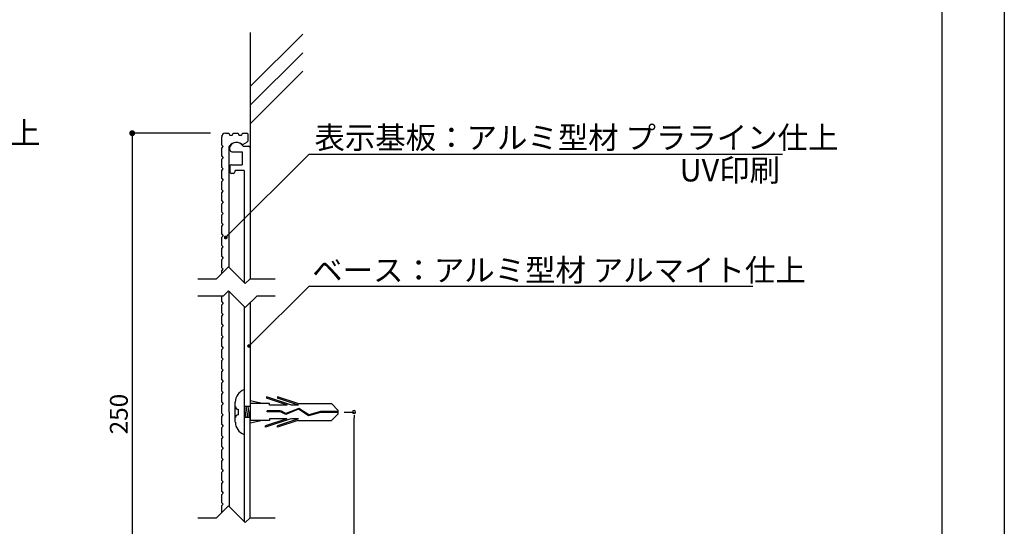
# Model space of a CAD drawing. Extents: x 3103 to 3549, y 955 to 1262.
# Drawn here: x 3416 to 3549, y 1122 to 1191 of the extents above; entities that cross this region are included whole.
import ezdxf

# ---------------------------------------------------------------- set-up
doc = ezdxf.new("R2010")
doc.units = 0
doc.layers.get('0').update_dxf_attribs({"linetype": 'CONTINUOUS'})
for name, color, linetype in [('ビス類', 3, 'CONTINUOUS'), ('壁', 6, 'CONTINUOUS'), ('寸法', 2, 'CONTINUOUS'), ('本体1', 7, 'CONTINUOUS'), ('本体2', 11, 'CONTINUOUS'), ('本体１', 7, 'CONTINUOUS'), ('枠ライン', 9, 'CONTINUOUS'), ('注釈', 2, 'CONTINUOUS')]:
    doc.layers.add(name, color=color, linetype=linetype)
doc.styles.add('角ゴ', font='txt.shx', dxfattribs={"bigfont": 'extfont.shx'})

msp = doc.modelspace()

# ---------------------------------------------------------------- linework, layer by layer
at = {"color": 0, "linetype": 'BYBLOCK'}
for p, q in [((3431.2, 1174.85), (3431.2, 1174.45)), ((3443.96, 1161.41), (3444.13, 1161.58)), ((3447.08, 1146.81), (3447.26, 1146.99)), ((3461.04, 1137.35), (3461.04, 1136.95))]:
    msp.add_line(p, q, dxfattribs=at)
for points, const_width in [([(3431.2, 1175.05, 1), (3431.2, 1175.45, 1)], 0.4), ([(3443.87, 1161.32, 1), (3443.69, 1161.14, 1)], 0.25), ([(3446.99, 1146.72, 1), (3446.82, 1146.55, 1)], 0.25)]:
    msp.add_lwpolyline(points, format="xyb", close=True, dxfattribs=dict(at, const_width=const_width))
for start, end in [(90, 270), (270, 90)]:
    msp.add_arc((3461.04, 1137.75), 0.2, start, end, dxfattribs=at)
at = {"layer": 'ビス類', "linetype": 'CONTINUOUS'}
for p, q in [((3446.24, 1140.75), (3446.24, 1134.75)), ((3447.09, 1138.88), (3447.09, 1136.63)), ((3447.09, 1138.5), (3447.09, 1137)), ((3446.99, 1137), (3446.24, 1137)), ((3446.99, 1137), (3447.09, 1137))]:
    msp.add_line(p, q, dxfattribs=at)
at = {"layer": 'ビス類', "color": 3, "linetype": 'CONTINUOUS'}
for p, q in [((3446.24, 1140.49), (3446.24, 1134.49)), ((3448.72, 1138.88), (3447.09, 1139.25)), ((3452.62, 1138.66), (3449.25, 1139.8)), ((3449.25, 1139.8), (3449.25, 1139.62)), ((3452.08, 1138.66), (3449.25, 1139.62)), ((3453.48, 1138.88), (3450.75, 1139.8)), ((3450.75, 1139.8), (3450.75, 1139.62)), ((3453.58, 1138.66), (3450.75, 1139.62)), ((3445.07, 1136.4), (3445.07, 1139.1)), ((3445.45, 1138.13), (3445.45, 1137.38)), ((3446.24, 1138.5), (3446.49, 1137)), ((3447.09, 1138.5), (3446.24, 1138.5)), ((3446.49, 1138.5), (3446.74, 1137)), ((3446.74, 1138.5), (3446.99, 1137)), ((3449.65, 1138.88), (3447.09, 1138.88)), ((3449.65, 1138.66), (3449.65, 1138.88)), ((3451.98, 1138.66), (3449.65, 1138.66)), ((3453.59, 1138.12), (3451.87, 1137.42)), ((3453.59, 1138.12), (3451.87, 1137.42)), ((3453.6, 1138.24), (3451.88, 1137.54)), ((3453.58, 1138.66), (3452.62, 1138.66)), ((3453.48, 1138.88), (3458.02, 1138.88)), ((3454.92, 1137.24), (3453.59, 1138.12)), ((3454.94, 1137.36), (3453.6, 1138.24)), ((3458.93, 1137.97), (3458.02, 1138.88)), ((3458.93, 1137.53), (3458.93, 1137.97)), ((3449.65, 1136.63), (3447.09, 1136.63)), ((3448.72, 1136.63), (3447.09, 1136.25)), ((3451.98, 1136.85), (3449.15, 1135.89)), ((3452.52, 1136.85), (3449.15, 1135.7)), ((3451.1, 1137.9), (3449.36, 1137.9)), ((3449.36, 1137.79), (3449.36, 1137.9)), ((3451.07, 1137.79), (3449.36, 1137.79)), ((3451.98, 1136.85), (3449.65, 1136.85)), ((3449.65, 1136.85), (3449.65, 1136.63)), ((3453.58, 1136.85), (3450.75, 1135.89)), ((3453.48, 1136.63), (3450.75, 1135.7)), ((3451.87, 1137.42), (3451.17, 1137.79)), ((3451.88, 1137.54), (3451.2, 1137.9)), ((3453.58, 1136.85), (3452.62, 1136.85)), ((3453.48, 1136.63), (3458.02, 1136.63)), ((3456.53, 1137.7), (3454.92, 1137.24)), ((3456.51, 1137.81), (3454.94, 1137.36)), ((3458.93, 1137.81), (3456.51, 1137.81)), ((3458.93, 1137.7), (3456.53, 1137.7)), ((3458.93, 1137.53), (3458.02, 1136.63)), ((3449.15, 1135.7), (3449.15, 1135.89)), ((3450.75, 1135.7), (3450.75, 1135.89))]:
    msp.add_line(p, q, dxfattribs=at)
for centre, radius, start, end in [((3446.87, 1139.07), 1.8, 110.7132, 179.0363), ((3445.45, 1138.5), 0.375, 180, 270), ((3445.45, 1137), 0.375, 90, 180), ((3446.82, 1136.39), 1.74, 179.7129, 250.5375)]:
    msp.add_arc(centre, radius, start, end, dxfattribs=at)
at = {"layer": '壁'}
for p, q in [((3447.09, 1188.77), (3447.09, 1156.29)), ((3447.09, 1181.51), (3454.16, 1188.58)), ((3447.09, 1179.01), (3454.16, 1186.08)), ((3447.09, 1176.51), (3454.16, 1183.58))]:
    msp.add_line(p, q, dxfattribs=at)
at = {"layer": '寸法', "color": 2}
for p, q in [((3459.73, 1137.75), (3461.04, 1137.75)), ((3461.04, 1101.05), (3461.04, 1136.95))]:
    msp.add_line(p, q, dxfattribs=at)
at = {"layer": '本体1', "color": 2}
for p, q in [((3441.74, 1175.25), (3431.2, 1175.25)), ((3431.2, 1174.45), (3431.2, 1101.05))]:
    msp.add_line(p, q, dxfattribs=at)
at = {"layer": '本体1', "linetype": 'CONTINUOUS'}
for p, q in [((3443.74, 1175.25), (3444.14, 1175.25)), ((3444.24, 1175.15), (3444.24, 1175.1)), ((3444.34, 1175), (3444.64, 1175)), ((3444.74, 1175.1), (3444.74, 1175.15)), ((3444.84, 1175.25), (3445.39, 1175.25)), ((3445.49, 1175.15), (3445.49, 1175.1)), ((3445.59, 1175), (3445.89, 1175)), ((3445.99, 1175.1), (3445.99, 1175.15)), ((3446.09, 1175.25), (3446.64, 1175.25)), ((3446.74, 1175.15), (3446.74, 1174.17)), ((3443.24, 1174.6), (3443.24, 1174.75)), ((3446.1, 1173.74), (3446.69, 1174.08)), ((3444.24, 1157.19), (3444.24, 1173.47)), ((3444.24, 1137.75), (3444.24, 1153.95)), ((3444.24, 1137.75), (3444.24, 1125.04))]:
    msp.add_line(p, q, dxfattribs=at)
for centre, radius, start, end in [((3443.74, 1174.75), 0.5, 90, 180), ((3444.14, 1175.15), 0.1, 0, 90), ((3444.34, 1175.1), 0.1, 180, 270), ((3444.64, 1175.1), 0.1, 270, 0), ((3444.84, 1175.15), 0.1, 90, 180), ((3445.39, 1175.15), 0.1, 0, 90), ((3445.59, 1175.1), 0.1, 180, 270), ((3445.89, 1175.1), 0.1, 270, 0), ((3446.09, 1175.15), 0.1, 90, 180), ((3446.64, 1175.15), 0.1, 0, 90), ((3445.24, 1172.75), 1.25, 53.074, 141.5), ((3446.05, 1173.83), 0.1, 233.074, 300), ((3446.64, 1174.17), 0.1, 300, 0), ((3444.34, 1173.47), 0.1, 141.5, 180)]:
    msp.add_arc(centre, radius, start, end, dxfattribs=at)
at = {"layer": '本体1'}
msp.add_arc((3471.07, 1174.95), 0.1, 300, 0, dxfattribs=at)
at = {"layer": '本体2'}
for p, q in [((3444.34, 1173), (3444.34, 1173.38)), ((3444.59, 1172.75), (3445.99, 1172.75)), ((3445.99, 1172.75), (3445.99, 1171)), ((3446.24, 1173.5), (3446.84, 1173.5)), ((3447.09, 1173.25), (3447.09, 1155.68)), ((3444.34, 1170.8), (3444.34, 1170.05)), ((3444.54, 1171), (3445.99, 1171)), ((3444.78, 1169.85), (3444.54, 1169.85)), ((3445.03, 1170.1), (3445.03, 1170.25)), ((3446.24, 1170.25), (3445.03, 1170.25)), ((3446.24, 1170.25), (3446.24, 1155.19)), ((3446.24, 1151.95), (3446.24, 1123.04)), ((3447.09, 1152.47), (3447.09, 1137.75)), ((3447.09, 1123.53), (3447.09, 1137.75))]:
    msp.add_line(p, q, dxfattribs=at)
for centre, radius, start, end in [((3445.24, 1173), 1, 36.864, 150.0465), ((3444.59, 1173.38), 0.25, 150.0465, 180), ((3444.59, 1173), 0.25, 180, 270), ((3446.24, 1173.75), 0.25, 216.864, 270), ((3446.84, 1173.25), 0.25, 0, 90), ((3444.54, 1170.8), 0.2, 90, 180), ((3444.54, 1170.05), 0.2, 180, 270), ((3444.78, 1170.1), 0.25, 270, 0)]:
    msp.add_arc(centre, radius, start, end, dxfattribs=at)
at = {"layer": '本体１', "linetype": 'CONTINUOUS'}
for p, q in [((3443.24, 1173.65), (3443.24, 1174.75)), ((3443.24, 1173.65), (3443.44, 1173.45)), ((3443.24, 1173.25), (3443.44, 1173.45)), ((3443.24, 1172.15), (3443.24, 1173.25)), ((3443.24, 1172.15), (3443.44, 1171.95)), ((3443.24, 1171.75), (3443.44, 1171.95)), ((3443.24, 1170.65), (3443.24, 1171.75)), ((3443.24, 1170.65), (3443.44, 1170.45)), ((3443.24, 1170.25), (3443.44, 1170.45)), ((3443.24, 1169.15), (3443.24, 1170.25)), ((3443.24, 1169.15), (3443.44, 1168.95)), ((3443.24, 1168.75), (3443.44, 1168.95)), ((3443.24, 1167.65), (3443.24, 1168.75)), ((3443.24, 1167.65), (3443.44, 1167.45)), ((3443.24, 1167.25), (3443.44, 1167.45)), ((3443.24, 1166.15), (3443.24, 1167.25)), ((3443.24, 1166.15), (3443.44, 1165.95)), ((3443.24, 1165.75), (3443.44, 1165.95)), ((3443.24, 1164.65), (3443.24, 1165.75)), ((3443.24, 1164.65), (3443.44, 1164.45)), ((3443.24, 1164.25), (3443.44, 1164.45)), ((3443.24, 1163.15), (3443.24, 1164.25)), ((3443.24, 1163.15), (3443.44, 1162.95)), ((3443.24, 1162.75), (3443.44, 1162.95)), ((3443.24, 1161.65), (3443.24, 1162.75)), ((3443.24, 1161.65), (3443.44, 1161.45)), ((3443.24, 1161.25), (3443.44, 1161.45)), ((3443.24, 1160.15), (3443.24, 1161.25)), ((3443.24, 1160.15), (3443.44, 1159.95)), ((3443.24, 1159.75), (3443.44, 1159.95)), ((3443.24, 1158.65), (3443.24, 1159.75)), ((3443.24, 1158.65), (3443.44, 1158.45)), ((3443.24, 1158.25), (3443.44, 1158.45)), ((3443.24, 1157.15), (3443.24, 1158.25)), ((3443.24, 1157.15), (3443.44, 1156.95)), ((3443.24, 1156.75), (3443.44, 1156.95)), ((3443.24, 1156.39), (3443.24, 1156.75)), ((3443.24, 1152.56), (3443.24, 1153.39)), ((3443.24, 1152.56), (3443.44, 1152.36)), ((3443.24, 1152.16), (3443.44, 1152.36)), ((3443.24, 1151.06), (3443.24, 1152.16)), ((3443.24, 1151.06), (3443.44, 1150.86)), ((3443.24, 1150.66), (3443.44, 1150.86)), ((3443.24, 1149.56), (3443.24, 1150.66)), ((3443.24, 1149.56), (3443.44, 1149.36)), ((3443.24, 1149.16), (3443.44, 1149.36)), ((3443.24, 1148.06), (3443.24, 1149.16)), ((3443.24, 1148.06), (3443.44, 1147.86)), ((3443.24, 1147.66), (3443.44, 1147.86)), ((3443.24, 1146.56), (3443.24, 1147.66)), ((3443.24, 1146.56), (3443.44, 1146.36)), ((3443.24, 1146.16), (3443.44, 1146.36)), ((3443.24, 1145.06), (3443.24, 1146.16)), ((3443.24, 1145.06), (3443.44, 1144.86)), ((3443.24, 1144.66), (3443.44, 1144.86)), ((3443.24, 1143.56), (3443.24, 1144.66)), ((3443.24, 1143.56), (3443.44, 1143.36)), ((3443.24, 1143.16), (3443.44, 1143.36)), ((3443.24, 1142.06), (3443.24, 1143.16)), ((3443.24, 1142.06), (3443.44, 1141.86)), ((3443.24, 1141.66), (3443.44, 1141.86)), ((3443.24, 1140.56), (3443.24, 1141.66)), ((3443.24, 1140.56), (3443.44, 1140.36)), ((3443.24, 1140.16), (3443.44, 1140.36)), ((3443.24, 1139.06), (3443.24, 1140.16)), ((3443.24, 1139.06), (3443.44, 1138.86)), ((3443.24, 1138.66), (3443.44, 1138.86)), ((3443.24, 1137.56), (3443.24, 1138.66)), ((3443.24, 1137.56), (3443.44, 1137.36)), ((3443.24, 1137.16), (3443.44, 1137.36)), ((3443.24, 1136.06), (3443.24, 1137.16)), ((3443.24, 1136.06), (3443.44, 1135.86)), ((3443.24, 1135.66), (3443.44, 1135.86)), ((3443.24, 1134.56), (3443.24, 1135.66)), ((3443.24, 1134.56), (3443.44, 1134.36)), ((3443.24, 1134.16), (3443.44, 1134.36)), ((3443.24, 1133.06), (3443.24, 1134.16)), ((3443.24, 1133.06), (3443.44, 1132.86)), ((3443.24, 1132.66), (3443.44, 1132.86)), ((3443.24, 1131.56), (3443.24, 1132.66)), ((3443.24, 1131.56), (3443.44, 1131.36)), ((3443.24, 1131.16), (3443.44, 1131.36)), ((3443.24, 1130.06), (3443.24, 1131.16)), ((3443.24, 1130.06), (3443.44, 1129.86)), ((3443.24, 1129.66), (3443.44, 1129.86)), ((3443.24, 1128.56), (3443.24, 1129.66)), ((3443.24, 1128.56), (3443.44, 1128.36)), ((3443.24, 1128.16), (3443.44, 1128.36)), ((3443.24, 1127.06), (3443.24, 1128.16)), ((3443.24, 1127.06), (3443.44, 1126.86)), ((3443.24, 1126.66), (3443.44, 1126.86)), ((3443.24, 1125.56), (3443.24, 1126.66)), ((3443.24, 1125.56), (3443.44, 1125.36)), ((3443.24, 1125.16), (3443.44, 1125.36)), ((3443.24, 1124.23), (3443.24, 1125.16))]:
    msp.add_line(p, q, dxfattribs=at)
at = {"layer": '枠ライン'}
for p, q in [((3548.53, 1262.25), (3548.53, 1052.25)), ((3540.14, 1252.61), (3540.14, 1060.79))]:
    msp.add_line(p, q, dxfattribs=at)
at = {"layer": '注釈', "color": 2, "linetype": 'CONTINUOUS'}
for p, q in [((3444.13, 1161.58), (3454.99, 1172.44)), ((3454.99, 1172.44), (3518.67, 1172.44)), ((3454.99, 1172.44), (3456.19, 1172.44)), ((3447.26, 1146.99), (3454.99, 1154.67)), ((3454.99, 1154.67), (3456.19, 1154.67)), ((3455.61, 1154.67), (3514.7, 1154.67))]:
    msp.add_line(p, q, dxfattribs=at)
at = {"layer": '注釈'}
for p, q in [((3442.53, 1155.68), (3444.14, 1157.29)), ((3446.4, 1155.03), (3444.14, 1157.29)), ((3440.02, 1155.68), (3442.53, 1155.68)), ((3446.4, 1155.03), (3447.05, 1155.68)), ((3447.05, 1155.68), (3450.43, 1155.68)), ((3443.48, 1153.39), (3444.14, 1154.05)), ((3446.4, 1151.79), (3444.14, 1154.05)), ((3440.02, 1153.39), (3443.48, 1153.39)), ((3446.4, 1151.79), (3448, 1153.39)), ((3448, 1153.39), (3450.43, 1153.39)), ((3442.53, 1123.53), (3444.14, 1125.14)), ((3446.4, 1122.88), (3444.14, 1125.14)), ((3440.02, 1123.53), (3442.53, 1123.53)), ((3446.4, 1122.88), (3447.05, 1123.53)), ((3447.05, 1123.53), (3450.43, 1123.53))]:
    msp.add_line(p, q, dxfattribs=at)

# ---------------------------------------------------------------- texts
at = {"layer": '本体1', "color": 2, "style": '角ゴ'}
msp.add_text('250', height=2.4, rotation=90, dxfattribs=at).set_placement((3430.6, 1134.75))
at = {"layer": '注釈', "color": 2, "linetype": 'CONTINUOUS', "style": '角ゴ'}
for s, p in [('表示基板：アルミ型材 プラライン仕上', (3348.36, 1173.8)), ('表示基板：アルミ型材 プラライン仕上', (3455.72, 1173.16)), ('UV印刷', (3504.86, 1168.76)), ('ベース：アルミ型材 アルマイト仕上', (3455.41, 1155.33))]:
    msp.add_text(s, height=3, dxfattribs=at).set_placement(p)

doc.saveas('drawing.dxf')
